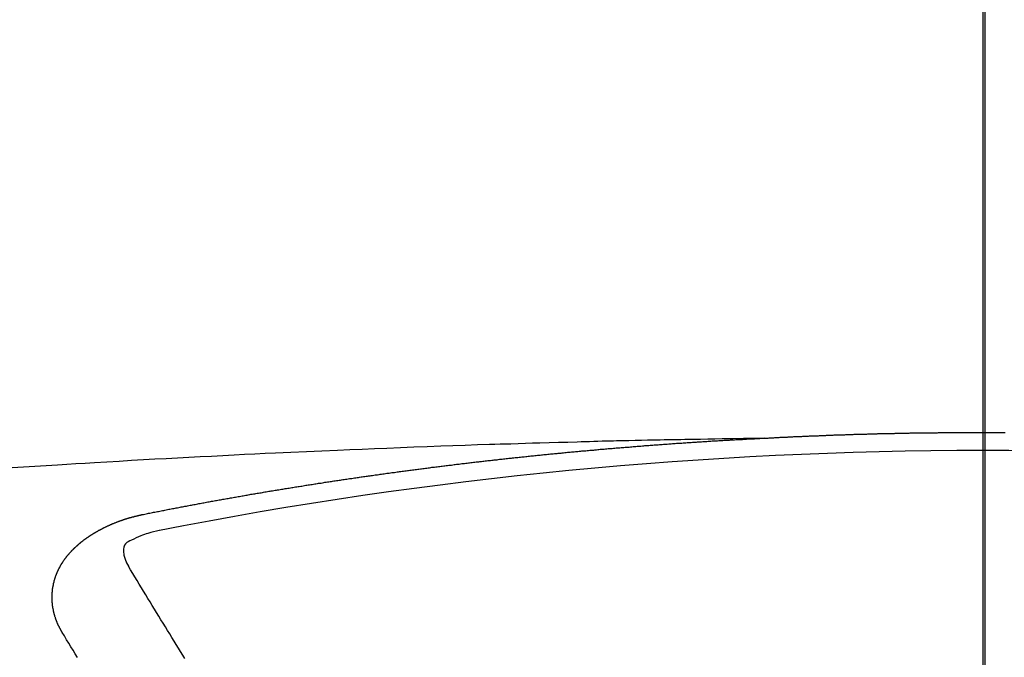
# Model space of a CAD drawing. Extents: x 84007 to 110129, y -21830 to -13430.
# Drawn here: x 100699 to 100706, y -15010 to -15005 of the extents above; entities that cross this region are included whole.
import ezdxf

# ---------------------------------------------------------------- set-up
doc = ezdxf.new("R2010")
doc.units = 0
doc.header["$LTSCALE"] = 50
doc.header["$MEASUREMENT"] = 0
doc.linetypes.add('CENTER2', pattern=[1.125, 0.75, -0.125, 0.125, -0.125])
doc.layers.get('0').update_dxf_attribs({"linetype": 'CONTINUOUS'})
for name, color, linetype in [('150-機器', 8, 'CONTINUOUS'), ('160-文字', 254, 'CONTINUOUS'), ('166-寸法B', 11, 'CONTINUOUS')]:
    doc.layers.add(name, color=color, linetype=linetype)
doc.styles.add('KH001', font='txt')
doc.dimstyles.new('KH1xx030', dxfattribs={"dimscale": 30, "dimtxt": 2, "dimasz": 0.6, "dimexe": 0.3, "dimexo": 1.2, "dimgap": 0.5, "dimtad": 3, "dimdec": 1, "dimdsep": 46, "dimlunit": 6, "dimtxsty": 'KH001', "dimblk": 'DOT', "dimcen": 1, "dimdle": 1, "dimclrd": 256, "dimclre": 256, "dimclrt": 256, "dimadec": 0, "dimazin": 0, "dimtfac": 1, "dimtdec": 1, "dimtix": 1, "dimtmove": 2, "dimatfit": 3, "dimldrblk": 'CLOSEDBLANK', "dimfxl": 1, "dimtolj": 1, "dimtzin": 0, "dimlwd": -1, "dimlwe": -1, "dimarcsym": 0})

# ---------------------------------------------------------------- blocks, each defined once
blk = doc.blocks.new('_ClosedBlank')
at = {"color": 0, "linetype": 'ByBlock', "lineweight": -2}
for p, q in [((-1, 0.16667), (0, 0)), ((-1, 0.16667), (-1, -0.16667)), ((0, 0), (-1, -0.16667))]:
    blk.add_line(p, q, dxfattribs=at)
blk = doc.blocks.new('_Dot')
at = {"color": 0, "linetype": 'ByBlock', "lineweight": -2}
blk.add_line((-0.5, 0), (-1, 0), dxfattribs=at)
at = {"color": 0, "linetype": 'ByBlock', "const_width": 0.5}
blk.add_lwpolyline([(-0.25, 0, 1), (0.25, 0, 1)], format="xyb", close=True, dxfattribs=at)

msp = doc.modelspace()

# ---------------------------------------------------------------- linework, layer by layer
at = {"layer": '150-機器', "color": 161, "linetype": 'CENTER2'}
msp.add_line((100706.2731, -14606.3461), (100706.2731, -15097.7877), dxfattribs=at)
at = {"layer": '150-機器', "color": 13, "linetype": 'Continuous'}
for points in [[(100704.678, -15008.5078), (100704.6004, -15008.5093), (100704.5229, -15008.5108), (100704.4454, -15008.5123), (100704.3678, -15008.5138), (100704.315, -15008.5148), (100704.2621, -15008.5158), (100704.2092, -15008.5168), (100704.1564, -15008.5178), (100704.126, -15008.5183), (100704.0955, -15008.5188), (100704.0651, -15008.5193), (100704.0347, -15008.5198), (100704.0045, -15008.5202), (100703.9744, -15008.5207), (100703.9442, -15008.5212), (100703.914, -15008.5217), (100703.8913, -15008.5222), (100703.8686, -15008.5227), (100703.8459, -15008.5232), (100703.8233, -15008.5237), (100703.7776, -15008.5248), (100703.732, -15008.5258), (100703.6864, -15008.5268), (100703.6407, -15008.5277), (100703.6181, -15008.5282), (100703.5954, -15008.5287), (100703.5727, -15008.5292), (100703.55, -15008.5297), (100703.5198, -15008.5304), (100703.4896, -15008.5311), (100703.4595, -15008.5319), (100703.4293, -15008.5327), (100703.3989, -15008.5337), (100703.3685, -15008.5347), (100703.338, -15008.5357), (100703.3076, -15008.5367), (100703.2396, -15008.5386), (100703.1715, -15008.5403), (100703.1034, -15008.5419), (100703.0353, -15008.5437), (100702.9825, -15008.5454), (100702.9296, -15008.5472), (100702.8768, -15008.549), (100702.8239, -15008.5507), (100702.785, -15008.5518), (100702.7461, -15008.5528), (100702.7072, -15008.5537), (100702.6683, -15008.5548), (100702.5788, -15008.5576), (100702.4893, -15008.5608), (100702.3998, -15008.5642), (100702.3103, -15008.5676), (100702.212, -15008.5713), (100702.1138, -15008.575), (100702.0156, -15008.5788), (100701.9173, -15008.5826), (100701.8268, -15008.5862), (100701.7363, -15008.59), (100701.6458, -15008.5937), (100701.5553, -15008.5975), (100701.4421, -15008.6023), (100701.3289, -15008.6072), (100701.2157, -15008.6123), (100701.1025, -15008.6175), (100701.0272, -15008.6211), (100700.9519, -15008.6249), (100700.8766, -15008.6286), (100700.8013, -15008.6325), (100700.7185, -15008.6366), (100700.6357, -15008.6409), (100700.5529, -15008.6451), (100700.4702, -15008.6494), (100700.3874, -15008.6538), (100700.3046, -15008.6582), (100700.2218, -15008.6627), (100700.139, -15008.6674), (100700.049, -15008.6725), (100699.959, -15008.6777), (100699.869, -15008.683), (100699.779, -15008.6883), (100699.7114, -15008.6923), (100699.6438, -15008.6962), (100699.5763, -15008.7002), (100699.5087, -15008.7043), (100699.4262, -15008.7093), (100699.3436, -15008.7146), (100699.2611, -15008.7198), (100699.1786, -15008.7252)], [(100700.138, -15009.0653), (100700.148, -15009.0633), (100700.157, -15009.0613), (100700.166, -15009.0593), (100700.1749, -15009.0573), (100700.1839, -15009.0563), (100700.1939, -15009.0543), (100700.2029, -15009.0523), (100700.2118, -15009.0503), (100700.2208, -15009.0484), (100700.2298, -15009.0464), (100700.2398, -15009.0454), (100700.2487, -15009.0434), (100700.2577, -15009.0414), (100700.2667, -15009.0394), (100700.2757, -15009.0374), (100700.2856, -15009.0364), (100700.2946, -15009.0344), (100700.3036, -15009.0324), (100700.3126, -15009.0304), (100700.3225, -15009.0284), (100700.3315, -15009.0274), (100700.3405, -15009.0254), (100700.3495, -15009.0234), (100700.3585, -15009.0214), (100700.3684, -15009.0204), (100700.3774, -15009.0184), (100700.3864, -15009.0164), (100700.3954, -15009.0144), (100700.4053, -15009.0124), (100700.4143, -15009.0114), (100700.4233, -15009.0095), (100700.4323, -15009.0075), (100700.4412, -15009.0055), (100700.4512, -15009.0045), (100700.4602, -15009.0025), (100700.4692, -15009.0005), (100700.4781, -15008.9985), (100700.4881, -15008.9975), (100700.4971, -15008.9955), (100700.5061, -15008.9935), (100700.515, -15008.9925), (100700.525, -15008.9905), (100700.534, -15008.9885), (100700.543, -15008.9865), (100700.5519, -15008.9855), (100700.5619, -15008.9835), (100700.5709, -15008.9815), (100700.5799, -15008.9805), (100700.5898, -15008.9785), (100700.5988, -15008.9765), (100700.6078, -15008.9745), (100700.6168, -15008.9736), (100700.6267, -15008.9716), (100700.6357, -15008.9696), (100700.6447, -15008.9686), (100700.6537, -15008.9666), (100700.6636, -15008.9646), (100700.6726, -15008.9636), (100700.6816, -15008.9616), (100700.6916, -15008.9596), (100700.7005, -15008.9586), (100700.7095, -15008.9566), (100700.7185, -15008.9546), (100700.7285, -15008.9536), (100700.7374, -15008.9516), (100700.7464, -15008.9496), (100700.7564, -15008.9486), (100700.7654, -15008.9466), (100700.7743, -15008.9446), (100700.7833, -15008.9436), (100700.7933, -15008.9416), (100700.8023, -15008.9396), (100700.8112, -15008.9386), (100700.8212, -15008.9366), (100700.8302, -15008.9357), (100700.8392, -15008.9337), (100700.8491, -15008.9317), (100700.8581, -15008.9307), (100700.8671, -15008.9287), (100700.8761, -15008.9267), (100700.8861, -15008.9257), (100700.895, -15008.9237), (100700.904, -15008.9227), (100700.914, -15008.9207), (100700.923, -15008.9187), (100700.9319, -15008.9177), (100700.9419, -15008.9157), (100700.9509, -15008.9147), (100700.9599, -15008.9127), (100700.9698, -15008.9107), (100700.9788, -15008.9097), (100700.9878, -15008.9077), (100700.9978, -15008.9067), (100701.0067, -15008.9047), (100701.0157, -15008.9037), (100701.0257, -15008.9017), (100701.0347, -15008.8997), (100701.0436, -15008.8987), (100701.0536, -15008.8968), (100701.0626, -15008.8958), (100701.0716, -15008.8938), (100701.0815, -15008.8928), (100701.0905, -15008.8908), (100701.0995, -15008.8888), (100701.1095, -15008.8878), (100701.1184, -15008.8858), (100701.1274, -15008.8848), (100701.1374, -15008.8828), (100701.1464, -15008.8818), (100701.1553, -15008.8798), (100701.1653, -15008.8788), (100701.1743, -15008.8768), (100701.1843, -15008.8758), (100701.1932, -15008.8738), (100701.2022, -15008.8728), (100701.2122, -15008.8708), (100701.2212, -15008.8698), (100701.2301, -15008.8678), (100701.2401, -15008.8668), (100701.2491, -15008.8648), (100701.2581, -15008.8638), (100701.268, -15008.8618), (100701.277, -15008.8608), (100701.287, -15008.8589), (100701.296, -15008.8579), (100701.3049, -15008.8559), (100701.3149, -15008.8549), (100701.3239, -15008.8529), (100701.3329, -15008.8519), (100701.3428, -15008.8499), (100701.3518, -15008.8489), (100701.3618, -15008.8469), (100701.3708, -15008.8459), (100701.3797, -15008.8439), (100701.3897, -15008.8429), (100701.3987, -15008.8409), (100701.4087, -15008.8399), (100701.4176, -15008.8379), (100701.4266, -15008.8369), (100701.4366, -15008.8359), (100701.4456, -15008.8339), (100701.4555, -15008.8329), (100701.4645, -15008.8309), (100701.4735, -15008.8299), (100701.4835, -15008.8279), (100701.4924, -15008.8269), (100701.5024, -15008.8249), (100701.5114, -15008.8239), (100701.5204, -15008.8229), (100701.5303, -15008.821), (100701.5393, -15008.82), (100701.5493, -15008.818), (100701.5583, -15008.817), (100701.5672, -15008.816), (100701.5772, -15008.814), (100701.5862, -15008.813), (100701.5962, -15008.811), (100701.6051, -15008.81), (100701.6141, -15008.809), (100701.6241, -15008.807), (100701.6331, -15008.806), (100701.643, -15008.804), (100701.652, -15008.803), (100701.662, -15008.802), (100701.671, -15008.8), (100701.6799, -15008.799), (100701.6899, -15008.797), (100701.6989, -15008.796), (100701.7089, -15008.795), (100701.7178, -15008.793), (100701.7278, -15008.792), (100701.7368, -15008.791), (100701.7458, -15008.789), (100701.7557, -15008.788), (100701.7647, -15008.787), (100701.7747, -15008.7851), (100701.7837, -15008.7841), (100701.7936, -15008.7831), (100701.8026, -15008.7811), (100701.8126, -15008.7801), (100701.8216, -15008.7791), (100701.8305, -15008.7771), (100701.8405, -15008.7761), (100701.8495, -15008.7751), (100701.8595, -15008.7731), (100701.8684, -15008.7721), (100701.8784, -15008.7711), (100701.8874, -15008.7691), (100701.8974, -15008.7681), (100701.9063, -15008.7671), (100701.9163, -15008.7651), (100701.9253, -15008.7641), (100701.9343, -15008.7631), (100701.9442, -15008.7611), (100701.9532, -15008.7601), (100701.9632, -15008.7591), (100701.9722, -15008.7581), (100701.9821, -15008.7561), (100701.9911, -15008.7551), (100702.0011, -15008.7541), (100702.0101, -15008.7521), (100702.02, -15008.7511), (100702.029, -15008.7501), (100702.039, -15008.7491), (100702.048, -15008.7472), (100702.0579, -15008.7462), (100702.0669, -15008.7452), (100702.0759, -15008.7442), (100702.0859, -15008.7422), (100702.0948, -15008.7412), (100702.1048, -15008.7402), (100702.1138, -15008.7392), (100702.1238, -15008.7372), (100702.1327, -15008.7362), (100702.1427, -15008.7352), (100702.1517, -15008.7342), (100702.1617, -15008.7322), (100702.1706, -15008.7312), (100702.1806, -15008.7302), (100702.1896, -15008.7292), (100702.1996, -15008.7272), (100702.2085, -15008.7262), (100702.2185, -15008.7252), (100702.2275, -15008.7242), (100702.2375, -15008.7232), (100702.2464, -15008.7212), (100702.2564, -15008.7202), (100702.2654, -15008.7192), (100702.2754, -15008.7182), (100702.2843, -15008.7172), (100702.2943, -15008.7152), (100702.3033, -15008.7142), (100702.3133, -15008.7132), (100702.3222, -15008.7122), (100702.3322, -15008.7112), (100702.3412, -15008.7093), (100702.3512, -15008.7083), (100702.3601, -15008.7073), (100702.3701, -15008.7063), (100702.3791, -15008.7053), (100702.3891, -15008.7043), (100702.398, -15008.7023), (100702.408, -15008.7013), (100702.417, -15008.7003), (100702.427, -15008.6993), (100702.4359, -15008.6983), (100702.4459, -15008.6973), (100702.4559, -15008.6953), (100702.4649, -15008.6943), (100702.4748, -15008.6933), (100702.4838, -15008.6923), (100702.4938, -15008.6913), (100702.5028, -15008.6903), (100702.5127, -15008.6893), (100702.5217, -15008.6883), (100702.5317, -15008.6863), (100702.5407, -15008.6853), (100702.5506, -15008.6843), (100702.5596, -15008.6833), (100702.5696, -15008.6823), (100702.5786, -15008.6813), (100702.5885, -15008.6803), (100702.5975, -15008.6793), (100702.6075, -15008.6783), (100702.6175, -15008.6763), (100702.6264, -15008.6753), (100702.6364, -15008.6743), (100702.6454, -15008.6733), (100702.6554, -15008.6723), (100702.6643, -15008.6714), (100702.6743, -15008.6704), (100702.6833, -15008.6694), (100702.6933, -15008.6684), (100702.7022, -15008.6674), (100702.7122, -15008.6664), (100702.7222, -15008.6654), (100702.7312, -15008.6634), (100702.7411, -15008.6624), (100702.7501, -15008.6614), (100702.7601, -15008.6604), (100702.7691, -15008.6594), (100702.779, -15008.6584), (100702.788, -15008.6574), (100702.798, -15008.6564), (100702.808, -15008.6554), (100702.8169, -15008.6544), (100702.8269, -15008.6534), (100702.8359, -15008.6524), (100702.8459, -15008.6514), (100702.8548, -15008.6504), (100702.8648, -15008.6494), (100702.8738, -15008.6484), (100702.8838, -15008.6474), (100702.8937, -15008.6464), (100702.9027, -15008.6454), (100702.9127, -15008.6444), (100702.9217, -15008.6434), (100702.9316, -15008.6424), (100702.9406, -15008.6414), (100702.9506, -15008.6404), (100702.9605, -15008.6394), (100702.9695, -15008.6384), (100702.9795, -15008.6374), (100702.9885, -15008.6364), (100702.9984, -15008.6354), (100703.0074, -15008.6344), (100703.0174, -15008.6335), (100703.0274, -15008.6325), (100703.0363, -15008.6315), (100703.0463, -15008.6305), (100703.0553, -15008.6295), (100703.0653, -15008.6285), (100703.0742, -15008.6275), (100703.0842, -15008.6265), (100703.0942, -15008.6255), (100703.1032, -15008.6245), (100703.1131, -15008.6235), (100703.1221, -15008.6225), (100703.1321, -15008.6215), (100703.1421, -15008.6205), (100703.151, -15008.6195), (100703.161, -15008.6195), (100703.17, -15008.6185), (100703.18, -15008.6175), (100703.1899, -15008.6165), (100703.1989, -15008.6155), (100703.2089, -15008.6145), (100703.2179, -15008.6135), (100703.2278, -15008.6125), (100703.2378, -15008.6115), (100703.2468, -15008.6105), (100703.2568, -15008.6095), (100703.2657, -15008.6085), (100703.2757, -15008.6085), (100703.2857, -15008.6075), (100703.2947, -15008.6065), (100703.3046, -15008.6055), (100703.3136, -15008.6045), (100703.3236, -15008.6035), (100703.3336, -15008.6025), (100703.3425, -15008.6015), (100703.3525, -15008.6005), (100703.3615, -15008.6005), (100703.3715, -15008.5995), (100703.3814, -15008.5985), (100703.3904, -15008.5975), (100703.4004, -15008.5966), (100703.4094, -15008.5956), (100703.4193, -15008.5946), (100703.4293, -15008.5946), (100703.4383, -15008.5936), (100703.4483, -15008.5926), (100703.4582, -15008.5916), (100703.4672, -15008.5906), (100703.4772, -15008.5896), (100703.4862, -15008.5886), (100703.4961, -15008.5886), (100703.5061, -15008.5876), (100703.5151, -15008.5866), (100703.525, -15008.5856), (100703.534, -15008.5846), (100703.544, -15008.5836), (100703.554, -15008.5836), (100703.5629, -15008.5826), (100703.5729, -15008.5816), (100703.5829, -15008.5806), (100703.5919, -15008.5796), (100703.6018, -15008.5796), (100703.6108, -15008.5786), (100703.6208, -15008.5776), (100703.6308, -15008.5766), (100703.6397, -15008.5756), (100703.6497, -15008.5756), (100703.6597, -15008.5746), (100703.6687, -15008.5736), (100703.6786, -15008.5726), (100703.6886, -15008.5726), (100703.6976, -15008.5716), (100703.7076, -15008.5706), (100703.7165, -15008.5696), (100703.7265, -15008.5686), (100703.7365, -15008.5686), (100703.7455, -15008.5676), (100703.7554, -15008.5666), (100703.7654, -15008.5656), (100703.7744, -15008.5656), (100703.7844, -15008.5646), (100703.7943, -15008.5636), (100703.8033, -15008.5626), (100703.8133, -15008.5626), (100703.8223, -15008.5616), (100703.8322, -15008.5606), (100703.8422, -15008.5596), (100703.8512, -15008.5596), (100703.8612, -15008.5587), (100703.8711, -15008.5577), (100703.8801, -15008.5577), (100703.8901, -15008.5567), (100703.9001, -15008.5557), (100703.909, -15008.5547), (100703.919, -15008.5547), (100703.929, -15008.5537), (100703.938, -15008.5527), (100703.9479, -15008.5527), (100703.9579, -15008.5517), (100703.9669, -15008.5507), (100703.9769, -15008.5497), (100703.9858, -15008.5497), (100703.9958, -15008.5487), (100704.0058, -15008.5477), (100704.0147, -15008.5477), (100704.0247, -15008.5467), (100704.0347, -15008.5457), (100704.0437, -15008.5457), (100704.0536, -15008.5447), (100704.0636, -15008.5437), (100704.0726, -15008.5437), (100704.0826, -15008.5427), (100704.0925, -15008.5417), (100704.1015, -15008.5417), (100704.1115, -15008.5407), (100704.1215, -15008.5397), (100704.1304, -15008.5397), (100704.1404, -15008.5387), (100704.1504, -15008.5377), (100704.1594, -15008.5377), (100704.1693, -15008.5367), (100704.1793, -15008.5367), (100704.1883, -15008.5357), (100704.1983, -15008.5347), (100704.2082, -15008.5347), (100704.2172, -15008.5337), (100704.2272, -15008.5327), (100704.2372, -15008.5327), (100704.2461, -15008.5317), (100704.2561, -15008.5317), (100704.2661, -15008.5307), (100704.2751, -15008.5297), (100704.285, -15008.5297), (100704.295, -15008.5287), (100704.304, -15008.5287), (100704.314, -15008.5277), (100704.3239, -15008.5277), (100704.3329, -15008.5267), (100704.3429, -15008.5257), (100704.3529, -15008.5257), (100704.3618, -15008.5247), (100704.3718, -15008.5247), (100704.3818, -15008.5237), (100704.3917, -15008.5237), (100704.4007, -15008.5227), (100704.4107, -15008.5217), (100704.4207, -15008.5217), (100704.4296, -15008.5208), (100704.4396, -15008.5208), (100704.4496, -15008.5198), (100704.4586, -15008.5198), (100704.4685, -15008.5188), (100704.4785, -15008.5188), (100704.4875, -15008.5178), (100704.4975, -15008.5178), (100704.5074, -15008.5168), (100704.5164, -15008.5168), (100704.5264, -15008.5158), (100704.5364, -15008.5148), (100704.5453, -15008.5148), (100704.5553, -15008.5138), (100704.5653, -15008.5138), (100704.5753, -15008.5128), (100704.5842, -15008.5128), (100704.5942, -15008.5118), (100704.6042, -15008.5118), (100704.6132, -15008.5108), (100704.6231, -15008.5108), (100704.6331, -15008.5098), (100704.6421, -15008.5098), (100704.6521, -15008.5088), (100704.662, -15008.5088), (100704.671, -15008.5078)], [(100704.671, -15008.5078), (100704.678, -15008.5078), (100704.685, -15008.5078), (100704.691, -15008.5068), (100704.6979, -15008.5068), (100704.7049, -15008.5068), (100704.7119, -15008.5058), (100704.7179, -15008.5058), (100704.7249, -15008.5058), (100704.7318, -15008.5048), (100704.7378, -15008.5048), (100704.7448, -15008.5048), (100704.7518, -15008.5038), (100704.7578, -15008.5038), (100704.7648, -15008.5038), (100704.7717, -15008.5028), (100704.7777, -15008.5028), (100704.7847, -15008.5028), (100704.7917, -15008.5018), (100704.7977, -15008.5018), (100704.8047, -15008.5018), (100704.8116, -15008.5008), (100704.8186, -15008.5008), (100704.8246, -15008.5008), (100704.8316, -15008.4998), (100704.8386, -15008.4998), (100704.8445, -15008.4998), (100704.8515, -15008.4988), (100704.8585, -15008.4988), (100704.8645, -15008.4988), (100704.8715, -15008.4978), (100704.8785, -15008.4978), (100704.8844, -15008.4978), (100704.8914, -15008.4968), (100704.8984, -15008.4968), (100704.9054, -15008.4968), (100704.9114, -15008.4958), (100704.9184, -15008.4958), (100704.9253, -15008.4958), (100704.9313, -15008.4958), (100704.9383, -15008.4948), (100704.9453, -15008.4948), (100704.9513, -15008.4948), (100704.9582, -15008.4938), (100704.9652, -15008.4938), (100704.9722, -15008.4938), (100704.9782, -15008.4938), (100704.9852, -15008.4928), (100704.9922, -15008.4928), (100704.9981, -15008.4928), (100705.0051, -15008.4918), (100705.0121, -15008.4918), (100705.0181, -15008.4918), (100705.0251, -15008.4918), (100705.0321, -15008.4908), (100705.038, -15008.4908), (100705.045, -15008.4908), (100705.052, -15008.4898), (100705.059, -15008.4898), (100705.065, -15008.4898), (100705.0719, -15008.4898), (100705.0789, -15008.4888), (100705.0849, -15008.4888), (100705.0919, -15008.4888), (100705.0989, -15008.4888), (100705.1049, -15008.4878), (100705.1118, -15008.4878), (100705.1188, -15008.4878), (100705.1258, -15008.4878), (100705.1318, -15008.4868), (100705.1388, -15008.4868), (100705.1457, -15008.4868), (100705.1517, -15008.4868), (100705.1587, -15008.4858), (100705.1657, -15008.4858), (100705.1727, -15008.4858), (100705.1787, -15008.4858), (100705.1856, -15008.4848), (100705.1926, -15008.4848), (100705.1986, -15008.4848), (100705.2056, -15008.4848), (100705.2126, -15008.4838), (100705.2186, -15008.4838), (100705.2255, -15008.4838), (100705.2325, -15008.4838), (100705.2395, -15008.4829), (100705.2455, -15008.4829), (100705.2525, -15008.4829), (100705.2594, -15008.4829), (100705.2654, -15008.4829), (100705.2724, -15008.4819), (100705.2794, -15008.4819), (100705.2854, -15008.4819), (100705.2924, -15008.4819), (100705.2993, -15008.4809), (100705.3063, -15008.4809), (100705.3123, -15008.4809), (100705.3193, -15008.4809), (100705.3263, -15008.4809), (100705.3323, -15008.4799), (100705.3392, -15008.4799), (100705.3462, -15008.4799), (100705.3532, -15008.4799), (100705.3592, -15008.4799), (100705.3662, -15008.4789), (100705.3731, -15008.4789), (100705.3791, -15008.4789), (100705.3861, -15008.4789), (100705.3931, -15008.4789), (100705.3991, -15008.4779), (100705.4061, -15008.4779), (100705.413, -15008.4779), (100705.42, -15008.4779), (100705.426, -15008.4779), (100705.433, -15008.4769), (100705.44, -15008.4769), (100705.446, -15008.4769), (100705.4529, -15008.4769), (100705.4599, -15008.4769), (100705.4669, -15008.4769), (100705.4729, -15008.4759), (100705.4799, -15008.4759), (100705.4868, -15008.4759), (100705.4928, -15008.4759), (100705.4998, -15008.4759), (100705.5068, -15008.4749), (100705.5138, -15008.4749), (100705.5198, -15008.4749), (100705.5267, -15008.4749), (100705.5337, -15008.4749), (100705.5397, -15008.4749), (100705.5467, -15008.4739), (100705.5537, -15008.4739), (100705.5597, -15008.4739), (100705.5666, -15008.4739), (100705.5736, -15008.4739), (100705.5806, -15008.4739), (100705.5866, -15008.4739), (100705.5936, -15008.4729), (100705.6005, -15008.4729), (100705.6065, -15008.4729), (100705.6135, -15008.4729), (100705.6205, -15008.4729), (100705.6275, -15008.4729), (100705.6335, -15008.4719), (100705.6404, -15008.4719), (100705.6474, -15008.4719), (100705.6534, -15008.4719), (100705.6604, -15008.4719), (100705.6674, -15008.4719), (100705.6743, -15008.4719), (100705.6803, -15008.4719), (100705.6873, -15008.4709), (100705.6943, -15008.4709), (100705.7003, -15008.4709), (100705.7073, -15008.4709), (100705.7142, -15008.4709), (100705.7212, -15008.4709), (100705.7272, -15008.4709), (100705.7342, -15008.4709), (100705.7412, -15008.4699), (100705.7472, -15008.4699), (100705.7541, -15008.4699), (100705.7611, -15008.4699), (100705.7681, -15008.4699), (100705.7741, -15008.4699), (100705.7811, -15008.4699), (100705.788, -15008.4699), (100705.794, -15008.4699), (100705.801, -15008.4689), (100705.808, -15008.4689), (100705.815, -15008.4689), (100705.821, -15008.4689), (100705.8279, -15008.4689), (100705.8349, -15008.4689), (100705.8409, -15008.4689), (100705.8479, -15008.4689), (100705.8549, -15008.4689), (100705.8609, -15008.4689), (100705.8678, -15008.4679), (100705.8748, -15008.4679), (100705.8818, -15008.4679), (100705.8878, -15008.4679), (100705.8948, -15008.4679), (100705.9017, -15008.4679), (100705.9077, -15008.4679), (100705.9147, -15008.4679), (100705.9217, -15008.4679), (100705.9287, -15008.4679), (100705.9347, -15008.4679), (100705.9416, -15008.4679), (100705.9486, -15008.4669), (100705.9546, -15008.4669), (100705.9616, -15008.4669), (100705.9686, -15008.4669), (100705.9755, -15008.4669), (100705.9815, -15008.4669), (100705.9885, -15008.4669), (100705.9955, -15008.4669), (100706.0015, -15008.4669), (100706.0085, -15008.4669), (100706.0154, -15008.4669), (100706.0224, -15008.4669), (100706.0284, -15008.4669), (100706.0354, -15008.4669), (100706.0424, -15008.4669), (100706.0484, -15008.4669), (100706.0553, -15008.4669), (100706.0623, -15008.4659), (100706.0693, -15008.4659), (100706.0753, -15008.4659), (100706.0823, -15008.4659), (100706.0892, -15008.4659), (100706.0952, -15008.4659), (100706.1022, -15008.4659), (100706.1092, -15008.4659), (100706.1162, -15008.4659), (100706.1222, -15008.4659), (100706.1291, -15008.4659), (100706.1361, -15008.4659), (100706.1431, -15008.4659), (100706.1491, -15008.4659), (100706.1561, -15008.4659), (100706.163, -15008.4659), (100706.169, -15008.4659), (100706.176, -15008.4659), (100706.183, -15008.4659), (100706.19, -15008.4659), (100706.196, -15008.4659), (100706.2029, -15008.4659), (100706.2099, -15008.4659), (100706.2159, -15008.4659), (100706.2229, -15008.4659), (100706.2299, -15008.4659), (100706.2369, -15008.4659), (100706.2428, -15008.4659), (100706.2498, -15008.4659), (100706.2568, -15008.4659), (100706.2628, -15008.4659), (100706.2698, -15008.4659), (100706.2767, -15008.4659), (100706.2837, -15008.4659), (100706.2897, -15008.4659), (100706.2967, -15008.4659), (100706.3037, -15008.4659), (100706.3097, -15008.4659), (100706.3166, -15008.4659), (100706.3236, -15008.4659), (100706.3306, -15008.4659), (100706.3366, -15008.4659), (100706.3436, -15008.4659), (100706.3506, -15008.4659), (100706.3565, -15008.4659), (100706.3635, -15008.4659), (100706.3705, -15008.4659), (100706.3775, -15008.4659), (100706.3835, -15008.4659), (100706.3904, -15008.4659), (100706.3974, -15008.4659), (100706.4034, -15008.4659), (100706.4104, -15008.4659), (100706.4174, -15008.4659), (100706.4244, -15008.4659), (100706.4303, -15008.4659), (100706.4373, -15008.4659)], [(100699.5436, -15009.929), (100699.5426, -15009.927), (100699.5416, -15009.925), (100699.5406, -15009.923), (100699.5386, -15009.921), (100699.5376, -15009.918), (100699.5366, -15009.916), (100699.5356, -15009.9141), (100699.5346, -15009.9121), (100699.5326, -15009.9101), (100699.5316, -15009.9081), (100699.5306, -15009.9061), (100699.5297, -15009.9031), (100699.5287, -15009.9011), (100699.5277, -15009.8991), (100699.5257, -15009.8971), (100699.5247, -15009.8951), (100699.5237, -15009.8931), (100699.5227, -15009.8901), (100699.5217, -15009.8881), (100699.5207, -15009.8861), (100699.5197, -15009.8841), (100699.5187, -15009.8821), (100699.5177, -15009.8801), (100699.5167, -15009.8772), (100699.5147, -15009.8752), (100699.5137, -15009.8732), (100699.5127, -15009.8712), (100699.5117, -15009.8692), (100699.5107, -15009.8662), (100699.5097, -15009.8642), (100699.5087, -15009.8622), (100699.5077, -15009.8602), (100699.5077, -15009.8582), (100699.5067, -15009.8562), (100699.5057, -15009.8532), (100699.5047, -15009.8512), (100699.5037, -15009.8492), (100699.5027, -15009.8472), (100699.5017, -15009.8442), (100699.5007, -15009.8422), (100699.5007, -15009.8403), (100699.4997, -15009.8383), (100699.4987, -15009.8363), (100699.4977, -15009.8333), (100699.4967, -15009.8313), (100699.4967, -15009.8293), (100699.4957, -15009.8273), (100699.4947, -15009.8253), (100699.4937, -15009.8223), (100699.4937, -15009.8203), (100699.4927, -15009.8183), (100699.4918, -15009.8163), (100699.4908, -15009.8133), (100699.4908, -15009.8113), (100699.4898, -15009.8093), (100699.4888, -15009.8073), (100699.4888, -15009.8043), (100699.4878, -15009.8024), (100699.4878, -15009.8004), (100699.4868, -15009.7984), (100699.4858, -15009.7954), (100699.4858, -15009.7934), (100699.4848, -15009.7914), (100699.4848, -15009.7894), (100699.4838, -15009.7864), (100699.4828, -15009.7844), (100699.4828, -15009.7824), (100699.4818, -15009.7804), (100699.4818, -15009.7774), (100699.4808, -15009.7754), (100699.4808, -15009.7734), (100699.4798, -15009.7714), (100699.4798, -15009.7684), (100699.4788, -15009.7664), (100699.4788, -15009.7645), (100699.4788, -15009.7625), (100699.4778, -15009.7595), (100699.4778, -15009.7575), (100699.4768, -15009.7555), (100699.4768, -15009.7535), (100699.4758, -15009.7505), (100699.4758, -15009.7485), (100699.4758, -15009.7465), (100699.4748, -15009.7445), (100699.4748, -15009.7415), (100699.4748, -15009.7395), (100699.4738, -15009.7375), (100699.4738, -15009.7355), (100699.4738, -15009.7325), (100699.4728, -15009.7305), (100699.4728, -15009.7285), (100699.4728, -15009.7266), (100699.4728, -15009.7236), (100699.4718, -15009.7216), (100699.4718, -15009.7196), (100699.4718, -15009.7176), (100699.4718, -15009.7146), (100699.4708, -15009.7126), (100699.4708, -15009.7106), (100699.4708, -15009.7086), (100699.4708, -15009.7056), (100699.4708, -15009.7036), (100699.4708, -15009.7016), (100699.4698, -15009.6996), (100699.4698, -15009.6966), (100699.4698, -15009.6946), (100699.4698, -15009.6926), (100699.4698, -15009.6906), (100699.4698, -15009.6877), (100699.4698, -15009.6857), (100699.4698, -15009.6837), (100699.4698, -15009.6807), (100699.4698, -15009.6787), (100699.4698, -15009.6767), (100699.4698, -15009.6747), (100699.4698, -15009.6717), (100699.4698, -15009.6697), (100699.4698, -15009.6677), (100699.4698, -15009.6657), (100699.4698, -15009.6627), (100699.4698, -15009.6607), (100699.4698, -15009.6587), (100699.4698, -15009.6567), (100699.4698, -15009.6537), (100699.4698, -15009.6518), (100699.4698, -15009.6498), (100699.4698, -15009.6478), (100699.4708, -15009.6448), (100699.4708, -15009.6428), (100699.4708, -15009.6408), (100699.4708, -15009.6388), (100699.4708, -15009.6358), (100699.4708, -15009.6338), (100699.4718, -15009.6318), (100699.4718, -15009.6298), (100699.4718, -15009.6268), (100699.4718, -15009.6248), (100699.4718, -15009.6228), (100699.4728, -15009.6208), (100699.4728, -15009.6178), (100699.4728, -15009.6158), (100699.4728, -15009.6139), (100699.4738, -15009.6119), (100699.4738, -15009.6089), (100699.4738, -15009.6069), (100699.4748, -15009.6049), (100699.4748, -15009.6029), (100699.4748, -15009.5999), (100699.4758, -15009.5979), (100699.4758, -15009.5959), (100699.4768, -15009.5939), (100699.4768, -15009.5909), (100699.4768, -15009.5889), (100699.4778, -15009.5869), (100699.4778, -15009.5849), (100699.4788, -15009.5829), (100699.4788, -15009.5799), (100699.4798, -15009.5779), (100699.4798, -15009.576), (100699.4798, -15009.574), (100699.4808, -15009.571), (100699.4808, -15009.569), (100699.4818, -15009.567), (100699.4818, -15009.565), (100699.4828, -15009.563), (100699.4838, -15009.56), (100699.4838, -15009.558), (100699.4848, -15009.556), (100699.4848, -15009.554), (100699.4858, -15009.551), (100699.4858, -15009.549), (100699.4868, -15009.547), (100699.4878, -15009.545), (100699.4878, -15009.543), (100699.4888, -15009.54), (100699.4898, -15009.5381), (100699.4898, -15009.5361), (100699.4908, -15009.5341), (100699.4918, -15009.5321), (100699.4918, -15009.5291), (100699.4927, -15009.5271), (100699.4937, -15009.5251), (100699.4947, -15009.5231), (100699.4947, -15009.5211), (100699.4957, -15009.5191), (100699.4967, -15009.5161), (100699.4977, -15009.5141), (100699.4977, -15009.5121), (100699.4987, -15009.5101), (100699.4997, -15009.5081), (100699.5007, -15009.5051), (100699.5017, -15009.5031), (100699.5027, -15009.5012), (100699.5027, -15009.4992), (100699.5037, -15009.4972), (100699.5047, -15009.4952), (100699.5057, -15009.4922), (100699.5067, -15009.4902), (100699.5077, -15009.4882), (100699.5087, -15009.4862), (100699.5097, -15009.4842), (100699.5107, -15009.4822), (100699.5117, -15009.4802), (100699.5127, -15009.4772), (100699.5137, -15009.4752), (100699.5147, -15009.4732), (100699.5157, -15009.4712), (100699.5167, -15009.4692), (100699.5177, -15009.4672), (100699.5187, -15009.4652), (100699.5197, -15009.4633), (100699.5207, -15009.4603), (100699.5217, -15009.4583), (100699.5227, -15009.4563), (100699.5237, -15009.4543), (100699.5247, -15009.4523), (100699.5257, -15009.4503), (100699.5277, -15009.4483), (100699.5287, -15009.4463), (100699.5297, -15009.4443), (100699.5306, -15009.4423), (100699.5316, -15009.4393), (100699.5326, -15009.4373), (100699.5346, -15009.4353), (100699.5356, -15009.4333), (100699.5366, -15009.4313), (100699.5376, -15009.4293), (100699.5396, -15009.4273), (100699.5406, -15009.4254), (100699.5416, -15009.4234), (100699.5426, -15009.4214), (100699.5446, -15009.4194), (100699.5456, -15009.4174), (100699.5466, -15009.4154), (100699.5486, -15009.4134), (100699.5496, -15009.4114), (100699.5506, -15009.4094), (100699.5526, -15009.4064), (100699.5536, -15009.4044), (100699.5556, -15009.4024), (100699.5566, -15009.4004), (100699.5576, -15009.3984), (100699.5596, -15009.3964), (100699.5606, -15009.3944), (100699.5626, -15009.3924), (100699.5636, -15009.3904), (100699.5656, -15009.3884), (100699.5666, -15009.3865), (100699.5685, -15009.3845), (100699.5695, -15009.3825), (100699.5715, -15009.3805), (100699.5725, -15009.3785), (100699.5745, -15009.3765), (100699.5755, -15009.3745), (100699.5775, -15009.3735), (100699.5785, -15009.3715), (100699.5805, -15009.3695), (100699.5815, -15009.3675), (100699.5835, -15009.3655), (100699.5855, -15009.3635), (100699.5865, -15009.3615), (100699.5885, -15009.3595), (100699.5905, -15009.3575), (100699.5915, -15009.3555), (100699.5935, -15009.3535), (100699.5955, -15009.3515), (100699.5965, -15009.3496), (100699.5985, -15009.3476), (100699.6005, -15009.3456), (100699.6015, -15009.3436), (100699.6035, -15009.3426), (100699.6054, -15009.3406), (100699.6074, -15009.3386), (100699.6084, -15009.3366), (100699.6104, -15009.3346), (100699.6124, -15009.3326), (100699.6144, -15009.3306), (100699.6154, -15009.3286), (100699.6174, -15009.3276), (100699.6194, -15009.3256), (100699.6214, -15009.3236), (100699.6234, -15009.3216), (100699.6254, -15009.3196), (100699.6264, -15009.3176), (100699.6284, -15009.3156), (100699.6304, -15009.3146), (100699.6324, -15009.3127), (100699.6344, -15009.3107), (100699.6364, -15009.3087), (100699.6384, -15009.3067), (100699.6404, -15009.3047), (100699.6424, -15009.3037), (100699.6443, -15009.3017), (100699.6463, -15009.2997), (100699.6483, -15009.2977), (100699.6503, -15009.2957), (100699.6523, -15009.2947), (100699.6543, -15009.2927), (100699.6563, -15009.2907), (100699.6583, -15009.2887), (100699.6603, -15009.2877), (100699.6623, -15009.2857), (100699.6643, -15009.2837), (100699.6663, -15009.2817), (100699.6683, -15009.2807), (100699.6703, -15009.2787), (100699.6723, -15009.2767), (100699.6743, -15009.2748), (100699.6763, -15009.2738), (100699.6783, -15009.2718), (100699.6803, -15009.2698), (100699.6822, -15009.2688), (100699.6852, -15009.2668), (100699.6872, -15009.2648), (100699.6892, -15009.2628), (100699.6912, -15009.2618), (100699.6932, -15009.2598), (100699.6952, -15009.2578), (100699.6982, -15009.2568), (100699.7002, -15009.2548), (100699.7022, -15009.2528), (100699.7042, -15009.2518), (100699.7062, -15009.2498), (100699.7092, -15009.2478), (100699.7112, -15009.2468), (100699.7132, -15009.2448), (100699.7152, -15009.2428), (100699.7182, -15009.2418), (100699.7201, -15009.2398), (100699.7221, -15009.2388), (100699.7241, -15009.2369), (100699.7271, -15009.2349), (100699.7291, -15009.2339), (100699.7311, -15009.2319), (100699.7341, -15009.2309), (100699.7361, -15009.2289), (100699.7381, -15009.2269), (100699.7411, -15009.2259), (100699.7431, -15009.2239), (100699.7451, -15009.2229), (100699.7481, -15009.2209), (100699.7501, -15009.2199), (100699.7521, -15009.2179), (100699.7551, -15009.2159), (100699.757, -15009.2149), (100699.76, -15009.2129), (100699.762, -15009.2119), (100699.764, -15009.2099), (100699.767, -15009.2089), (100699.769, -15009.2069), (100699.772, -15009.2059), (100699.774, -15009.2039), (100699.777, -15009.2029), (100699.779, -15009.2009), (100699.782, -15009.1999), (100699.784, -15009.198), (100699.787, -15009.197), (100699.789, -15009.195), (100699.792, -15009.194), (100699.7939, -15009.193), (100699.7969, -15009.191), (100699.7989, -15009.19), (100699.8019, -15009.188), (100699.8039, -15009.187), (100699.8069, -15009.185), (100699.8089, -15009.184), (100699.8119, -15009.182), (100699.8149, -15009.181), (100699.8169, -15009.18), (100699.8199, -15009.178), (100699.8219, -15009.177), (100699.8249, -15009.175), (100699.8269, -15009.174), (100699.8299, -15009.173), (100699.8328, -15009.171), (100699.8348, -15009.17), (100699.8378, -15009.169), (100699.8408, -15009.167), (100699.8428, -15009.166), (100699.8458, -15009.165), (100699.8488, -15009.163), (100699.8508, -15009.162), (100699.8538, -15009.1611), (100699.8568, -15009.1591), (100699.8588, -15009.1581), (100699.8618, -15009.1571), (100699.8648, -15009.1551), (100699.8668, -15009.1541), (100699.8697, -15009.1531), (100699.8727, -15009.1521), (100699.8757, -15009.1501), (100699.8777, -15009.1491), (100699.8807, -15009.1481), (100699.8837, -15009.1461), (100699.8867, -15009.1451), (100699.8887, -15009.1441), (100699.8917, -15009.1431), (100699.8947, -15009.1421), (100699.8977, -15009.1401), (100699.9007, -15009.1391), (100699.9027, -15009.1381), (100699.9057, -15009.1371), (100699.9086, -15009.1351), (100699.9116, -15009.1341), (100699.9146, -15009.1331), (100699.9166, -15009.1321), (100699.9196, -15009.1311), (100699.9226, -15009.1301), (100699.9256, -15009.1281), (100699.9286, -15009.1271), (100699.9316, -15009.1261), (100699.9346, -15009.1251), (100699.9366, -15009.1242), (100699.9396, -15009.1232), (100699.9426, -15009.1222), (100699.9455, -15009.1202), (100699.9485, -15009.1192), (100699.9515, -15009.1182), (100699.9545, -15009.1172), (100699.9575, -15009.1162), (100699.9605, -15009.1152), (100699.9635, -15009.1142), (100699.9655, -15009.1132), (100699.9685, -15009.1122), (100699.9715, -15009.1112), (100699.9745, -15009.1102), (100699.9775, -15009.1092), (100699.9805, -15009.1082), (100699.9834, -15009.1072), (100699.9864, -15009.1062), (100699.9894, -15009.1052), (100699.9924, -15009.1032), (100699.9954, -15009.1022), (100699.9984, -15009.1012), (100700.0014, -15009.1012), (100700.0044, -15009.1002), (100700.0074, -15009.0992), (100700.0104, -15009.0982), (100700.0134, -15009.0972), (100700.0164, -15009.0962), (100700.0194, -15009.0952), (100700.0223, -15009.0942), (100700.0253, -15009.0932), (100700.0283, -15009.0922), (100700.0313, -15009.0912), (100700.0353, -15009.0902), (100700.0383, -15009.0892), (100700.0413, -15009.0882), (100700.0443, -15009.0882), (100700.0473, -15009.0872), (100700.0503, -15009.0863), (100700.0533, -15009.0853), (100700.0563, -15009.0843), (100700.0592, -15009.0833), (100700.0622, -15009.0833), (100700.0662, -15009.0823), (100700.0692, -15009.0813), (100700.0722, -15009.0803), (100700.0752, -15009.0793), (100700.0782, -15009.0793), (100700.0812, -15009.0783), (100700.0842, -15009.0773), (100700.0882, -15009.0763), (100700.0912, -15009.0763), (100700.0942, -15009.0753), (100700.0971, -15009.0743), (100700.1001, -15009.0733), (100700.1031, -15009.0733), (100700.1071, -15009.0723), (100700.1101, -15009.0713), (100700.1131, -15009.0703), (100700.1161, -15009.0703), (100700.1191, -15009.0693), (100700.1231, -15009.0683), (100700.1261, -15009.0673), (100700.1291, -15009.0673), (100700.1321, -15009.0663), (100700.135, -15009.0653), (100700.138, -15009.0653)], [(100700.2525, -15009.1833), (100700.2318, -15009.1884), (100700.2111, -15009.1937), (100700.1905, -15009.1991), (100700.17, -15009.2049), (100700.1571, -15009.2088), (100700.1443, -15009.2129), (100700.1317, -15009.2172), (100700.1191, -15009.2219), (100700.1015, -15009.2294), (100700.0844, -15009.2377), (100700.0671, -15009.2463), (100700.0493, -15009.2548), (100700.0376, -15009.26), (100700.0264, -15009.2655), (100700.0161, -15009.2718), (100700.0074, -15009.2797), (100699.9998, -15009.2913), (100699.9948, -15009.3049), (100699.9922, -15009.3196), (100699.9914, -15009.3346), (100699.9947, -15009.364), (100700.0028, -15009.392), (100700.0143, -15009.4189), (100700.0273, -15009.4453)], [(100700.4412, -15010.1205), (100700.4253, -15010.0946), (100700.4093, -15010.0686), (100700.3934, -15010.0437), (100700.3774, -15010.0178), (100700.3614, -15009.9918), (100700.3455, -15009.9659), (100700.3295, -15009.94), (100700.3136, -15009.9141), (100700.2976, -15009.8881), (100700.2817, -15009.8622), (100700.2657, -15009.8363), (100700.2497, -15009.8093), (100700.2338, -15009.7834), (100700.2178, -15009.7575), (100700.2019, -15009.7315), (100700.1859, -15009.7056), (100700.17, -15009.6797), (100700.154, -15009.6537), (100700.138, -15009.6278), (100700.1221, -15009.6019), (100700.1071, -15009.576), (100700.0912, -15009.55), (100700.0752, -15009.5231), (100700.0592, -15009.4972), (100700.0433, -15009.4712), (100700.0273, -15009.4453)], [(100699.6553, -15010.1125), (100699.6394, -15010.0866), (100699.6234, -15010.0597), (100699.6074, -15010.0337), (100699.5915, -15010.0078), (100699.5755, -15009.9819), (100699.5596, -15009.9549), (100699.5436, -15009.929)]]:
    msp.add_lwpolyline(points, dxfattribs=at)
at = {"layer": '150-機器', "color": 13}
for radius in [90.5, 80.5]:
    msp.add_circle((100706.2877, -14947.5819), radius, dxfattribs=at)
at = {"layer": '150-機器', "color": 13, "linetype": 'Continuous'}
msp.add_arc((100706.2731, -15039.89), 31.2914, 78.88956, 101.11044, dxfattribs=at)
at = {"layer": '166-寸法B'}
msp.add_line((100706.2877, -14816.3459), (100706.2877, -15074.6576), dxfattribs=at)

# ---------------------------------------------------------------- leaders
at = {"layer": '160-文字', "annotation_type": 0, "has_hookline": 1, "hookline_direction": 0}
for points, text_width in [([(99902.8064, -14724.6229), (100518.2348, -16211.2899), (100536.2348, -16211.2899)], 1240.203), ([(100172.8064, -14731.384), (100961.0413, -15980.9632), (100979.0413, -15980.9632)], 1630.0508), ([(100581.6174, -14734.9056), (101572.1595, -15702.2937), (101590.1595, -15702.2937)], 1398.5787)]:
    msp.add_leader(points, dimstyle='KH1xx030', override={"dimgap": 0.5, "dimtad": 1}, dxfattribs=dict(at, text_width=text_width))

doc.saveas('drawing.dxf')
